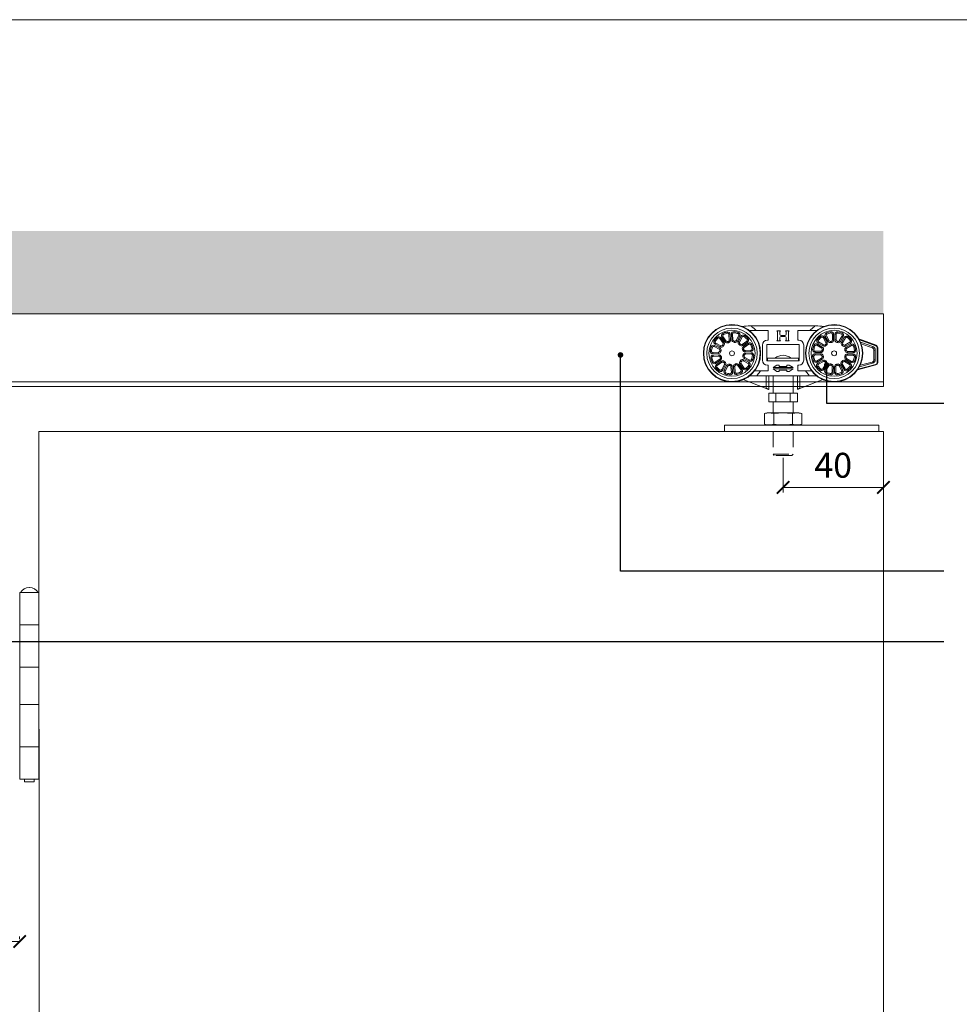
# Model space of a CAD drawing. Units: millimetres. Extents: x 3205 to 4338, y 1002 to 1793.
# Drawn here: x 3721 to 4098, y 1398 to 1793 of the extents above; entities that cross this region are included whole.
import ezdxf

# ---------------------------------------------------------------- set-up
doc = ezdxf.new("R2010")
doc.units = ezdxf.units.MM
doc.linetypes.add('HIDDEN', pattern=[9.525, 6.35, -3.175])
doc.layers.get('0').update_dxf_attribs({"lineweight": 0})
for name, color, linetype, lineweight in [('Border', 7, 'Continuous', 0), ('Dims', 7, 'Continuous', 0), ('Door', 4, 'Continuous', 0), ('Gear', 7, 'Continuous', 0), ('Track', 5, 'Continuous', 0)]:
    doc.layers.add(name, color=color, linetype=linetype, lineweight=lineweight)
doc.layers.add('Notes', color=7, linetype='Continuous')
doc.styles.add('ROMANS', font='arial.ttf')
doc.dimstyles.new('DIMSTYLE', dxfattribs={"dimtxt": 5.5, "dimasz": 5, "dimexe": 2, "dimexo": 1, "dimgap": 2.5, "dimtad": 1, "dimdec": 0, "dimrnd": 1e-08, "dimzin": 0, "dimdsep": 46, "dimtxsty": 'ROMANS', "dimblk": 'ARCHTICK', "dimcen": 0.09, "dimclrd": 7, "dimclre": 7, "dimclrt": 256, "dimadec": 0, "dimazin": 0, "dimtfac": 2, "dimtdec": 0, "dimtmove": 0, "dimatfit": 3, "dimfxl": 1, "dimtolj": 1, "dimtzin": 0, "dimlwd": 0, "dimlwe": 0, "dimarcsym": 0})

# ---------------------------------------------------------------- blocks, each defined once
blk = doc.blocks.new('_ArchTick')
at = {"color": 0, "linetype": 'ByBlock', "const_width": 0.15}
blk.add_lwpolyline([(-0.5, -0.5), (0.5, 0.5)], dxfattribs=at)
blk = doc.blocks.new('*D60')
at = {"layer": 'Defpoints', "color": 0, "transparency": 16777216}
for p in [(4027.46, 1618.22), (4027.46, 1605.34), (4067.76, 1605.34)]:
    blk.add_point(p, dxfattribs=at)
at = {"layer": 'Dims', "color": 7, "lineweight": 0, "transparency": 16777216}
for p, q in [((4027.46, 1617.22), (4027.46, 1603.34)), ((4067.76, 1606.34), (4067.76, 1607.34)), ((4067.76, 1605.34), (4027.46, 1605.34))]:
    blk.add_line(p, q, dxfattribs=at)
at = {"layer": 'Dims', "color": 7, "lineweight": 0, "transparency": 16777216, "xscale": 5, "yscale": 5, "zscale": 5, "rotation": 180}
blk.add_blockref('_ArchTick', (4027.46, 1605.34), dxfattribs=at)
at = {"layer": 'Dims', "color": 7, "lineweight": 0, "transparency": 16777216, "xscale": 5, "yscale": 5, "zscale": 5}
blk.add_blockref('_ArchTick', (4067.76, 1605.34), dxfattribs=at)
at = {"layer": 'Dims', "transparency": 16777216, "insert": (4047.61, 1612.95), "char_height": 10, "attachment_point": 5, "style": 'ROMANS'}
blk.add_mtext('40', dxfattribs=at)
blk = doc.blocks.new('283 Side')
at = {"color": 3, "lineweight": 0}
for p, q in [((-60.97, 39.89), (-60.86, 39.4)), ((-58.15, 40.07), (-58.2, 39.58)), ((-56.44, 39.73), (-56.59, 39.25)), ((-50.91, 42.36), (-51.7, 42.36)), ((-49.32, 40.56), (-51.7, 40.56)), ((-26.09, 42.36), (-50.91, 42.36)), ((-49.32, 40.56), (-44.5, 40.56)), ((-44.5, 40.56), (-44.5, 36.66)), ((-39.5, 40.36), (-41, 40.36)), ((-40.75, 40.11), (-40.75, 36.61)), ((-39.75, 39.06), (-39.75, 40.11)), ((-36, 40.36), (-37.5, 40.36)), ((-37.25, 40.11), (-37.25, 39.06)), ((-36.25, 36.61), (-36.25, 40.11)), ((-32.5, 36.66), (-32.5, 40.56)), ((-32.5, 40.56), (-27.68, 40.56)), ((-25.3, 40.56), (-27.68, 40.56)), ((-25.3, 42.36), (-26.09, 42.36)), ((-21.02, 39.58), (-20.84, 39.11)), ((-19.33, 40.01), (-19.25, 39.52)), ((-16.51, 39.99), (-16.59, 39.49)), ((-66.12, 36.45), (-65.71, 36.16)), ((-64.97, 37.76), (-64.63, 37.4)), ((-63.87, 37.31), (-63.45, 37.59)), ((-63.87, 37.31), (-62.6, 35.4)), ((-63.45, 37.59), (-62.18, 35.68)), ((-63.04, 37.87), (-62.62, 38.14)), ((-61.76, 35.96), (-63.04, 37.87)), ((-62.62, 39.33), (-62.41, 38.88)), ((-61.35, 36.24), (-62.62, 38.14)), ((-62.18, 35.68), (-62.6, 35.4)), ((-61.76, 35.96), (-61.35, 36.24)), ((-60.58, 35.58), (-60.76, 36.05)), ((-60.3, 35.67), (-60.45, 36.15)), ((-60.24, 38.95), (-59.74, 38.98)), ((-60.24, 38.95), (-60.1, 36.66)), ((-59.6, 36.69), (-60.1, 36.66)), ((-59.74, 38.98), (-59.6, 36.69)), ((-59.25, 39.01), (-58.75, 39.05)), ((-59.1, 36.73), (-59.25, 39.01)), ((-59.1, 36.73), (-58.6, 36.76)), ((-58.6, 36.76), (-58.75, 39.05)), ((-58.26, 35.8), (-58.18, 36.3)), ((-57.98, 35.75), (-57.86, 36.23)), ((-56.29, 38.55), (-57.3, 36.5)), ((-56.85, 36.28), (-57.3, 36.5)), ((-55.84, 38.33), (-56.85, 36.28)), ((-56.4, 36.06), (-55.39, 38.11)), ((-56.4, 36.06), (-55.96, 35.83)), ((-56.29, 38.55), (-55.84, 38.33)), ((-55.96, 35.83), (-54.94, 37.89)), ((-55.39, 38.11), (-54.94, 37.89)), ((-53.05, 36.23), (-54.96, 34.96)), ((-52.78, 35.82), (-54.68, 34.55)), ((-53.91, 38.48), (-54.2, 38.08)), ((-53.05, 36.23), (-52.78, 35.82)), ((-52.6, 37.33), (-52.97, 36.99)), ((-44.5, 36.66), (-44.8, 36.66)), ((-41, 36.36), (-39.5, 36.36)), ((-39.75, 36.61), (-39.75, 37.66)), ((-37.75, 38.56), (-39.25, 38.56)), ((-39.25, 38.16), (-37.75, 38.16)), ((-37.5, 36.36), (-36, 36.36)), ((-37.25, 37.66), (-37.25, 36.61)), ((-32.2, 36.66), (-32.5, 36.66)), ((-24.72, 36.97), (-24.34, 36.65)), ((-24.46, 35.47), (-24.21, 35.9)), ((-22.23, 34.73), (-24.21, 35.9)), ((-23.47, 38.19), (-23.16, 37.8)), ((-22.41, 37.66), (-21.98, 37.9)), ((-22.41, 37.66), (-21.29, 35.66)), ((-21.98, 37.9), (-20.85, 35.91)), ((-21.54, 38.15), (-21.11, 38.39)), ((-20.42, 36.15), (-21.54, 38.15)), ((-20.85, 35.91), (-21.29, 35.66)), ((-19.98, 36.4), (-21.11, 38.39)), ((-20.42, 36.15), (-19.98, 36.4)), ((-19.26, 35.68), (-19.4, 36.16)), ((-18.98, 35.76), (-19.09, 36.24)), ((-18.68, 39.02), (-18.7, 36.73)), ((-18.2, 36.72), (-18.7, 36.73)), ((-18.68, 39.02), (-18.18, 39.02)), ((-18.18, 39.02), (-18.2, 36.72)), ((-17.7, 36.72), (-17.68, 39.01)), ((-17.7, 36.72), (-17.2, 36.71)), ((-17.68, 39.01), (-17.18, 39.01)), ((-17.2, 36.71), (-17.18, 39.01)), ((-16.94, 35.74), (-16.82, 36.22)), ((-16.65, 35.66), (-16.5, 36.14)), ((-14.76, 38.33), (-15.92, 36.36)), ((-15.49, 36.1), (-15.92, 36.36)), ((-14.33, 38.08), (-15.49, 36.1)), ((-15.06, 35.85), (-13.9, 37.82)), ((-15.06, 35.85), (-14.63, 35.6)), ((-14.83, 39.52), (-15.01, 39.05)), ((-14.76, 38.33), (-14.33, 38.08)), ((-14.63, 35.6), (-13.47, 37.57)), ((-13.9, 37.82), (-13.47, 37.57)), ((-11.71, 35.78), (-13.7, 34.65)), ((-12.4, 38.08), (-12.72, 37.7)), ((-11.71, 35.78), (-11.46, 35.34)), ((-11.17, 36.84), (-11.56, 36.53)), ((-1.16, 34.63), (-8.06, 37.14)), ((-1.24, 34.4), (-7.87, 36.81)), ((-2.49, 34.05), (-7.41, 35.84)), ((-67.71, 32.21), (-67.21, 32.17)), ((-67.37, 33.92), (-66.89, 33.78)), ((-64.39, 31.77), (-66.68, 31.62)), ((-66.19, 34.08), (-65.97, 34.53)), ((-66.19, 34.08), (-64.13, 33.06)), ((-65.97, 34.53), (-63.91, 33.51)), ((-65.75, 34.98), (-65.53, 35.42)), ((-63.69, 33.96), (-65.75, 34.98)), ((-63.47, 34.41), (-65.53, 35.42)), ((-64.36, 31.27), (-64.39, 31.77)), ((-63.91, 33.51), (-64.13, 33.06)), ((-63.44, 32.1), (-63.93, 32.18)), ((-63.38, 32.39), (-63.87, 32.5)), ((-63.69, 33.96), (-63.47, 34.41)), ((-62.48, 34.22), (-62.86, 34.54)), ((-62.28, 34.44), (-62.65, 34.78)), ((-56.14, 34.84), (-55.82, 35.23)), ((-55.92, 34.65), (-55.58, 35.01)), ((-54.68, 34.55), (-54.96, 34.96)), ((-54.79, 32.95), (-54.32, 33.12)), ((-54.69, 32.67), (-54.21, 32.81)), ((-54.41, 34.13), (-52.5, 35.4)), ((-54.41, 34.13), (-54.13, 33.71)), ((-54.13, 33.71), (-52.22, 34.99)), ((-51.42, 32.61), (-53.7, 32.46)), ((-53.67, 31.96), (-53.7, 32.46)), ((-51.38, 32.11), (-53.67, 31.96)), ((-52.5, 35.4), (-52.22, 34.99)), ((-51.03, 34.98), (-51.49, 34.78)), ((-51.42, 32.61), (-51.38, 32.11)), ((-50.47, 33.33), (-50.96, 33.22)), ((-46.8, 34.66), (-46.8, 28.56)), ((-45, 34.86), (-32, 34.86)), ((-45, 28.36), (-45, 34.86)), ((-32, 34.86), (-32, 28.36)), ((-30.2, 28.56), (-30.2, 34.66)), ((-26.62, 32.86), (-26.13, 32.77)), ((-26.15, 34.54), (-25.69, 34.36)), ((-25.65, 31.69), (-25.64, 32.19)), ((-23.35, 31.67), (-25.65, 31.69)), ((-23.35, 32.17), (-25.64, 32.19)), ((-24.97, 34.61), (-24.71, 35.04)), ((-24.97, 34.61), (-22.99, 33.44)), ((-24.71, 35.04), (-22.74, 33.87)), ((-22.49, 34.3), (-24.46, 35.47)), ((-23.35, 31.67), (-23.35, 32.17)), ((-22.74, 33.87), (-22.99, 33.44)), ((-22.37, 32.43), (-22.86, 32.55)), ((-22.29, 32.71), (-22.77, 32.86)), ((-22.49, 34.3), (-22.23, 34.73)), ((-21.25, 34.47), (-21.62, 34.82)), ((-21.05, 34.68), (-21.38, 35.05)), ((-14.89, 34.62), (-14.55, 34.98)), ((-14.69, 34.41), (-14.32, 34.75)), ((-13.46, 34.22), (-13.7, 34.65)), ((-13.68, 32.63), (-13.2, 32.77)), ((-13.61, 32.35), (-13.12, 32.45)), ((-11.46, 35.34), (-13.46, 34.22)), ((-13.21, 33.78), (-11.22, 34.91)), ((-13.21, 33.78), (-12.97, 33.34)), ((-12.97, 33.34), (-10.97, 34.47)), ((-10.34, 32.04), (-12.64, 32.06)), ((-12.64, 31.56), (-12.64, 32.06)), ((-11.22, 34.91), (-10.97, 34.47)), ((-10.34, 32.04), (-10.35, 31.54)), ((-9.79, 34.38), (-10.26, 34.21)), ((-9.35, 32.69), (-9.85, 32.62)), ((-2.66, 33.58), (-7.17, 35.22)), ((-2.49, 34.05), (-2.66, 33.58)), ((-2, 32.64), (-1.5, 32.64)), ((-2, 28.79), (-2, 32.64)), ((-1.5, 28.79), (-1.5, 32.64)), ((-1.24, 34.4), (-1.16, 34.63)), ((-0.75, 27.64), (-0.75, 33.69)), ((-0.5, 33.69), (-0.75, 33.69)), ((-0.5, 27.64), (-0.5, 33.69)), ((-67.53, 29.4), (-67.04, 29.51)), ((-66.97, 27.75), (-66.51, 27.95)), ((-66.65, 31.12), (-66.68, 31.62)), ((-64.36, 31.27), (-66.65, 31.12)), ((-66.62, 30.62), (-64.33, 30.77)), ((-66.58, 30.12), (-66.62, 30.62)), ((-66.58, 30.12), (-64.3, 30.27)), ((-63.87, 29.02), (-65.78, 27.74)), ((-65.5, 27.33), (-65.78, 27.74)), ((-63.59, 28.6), (-65.5, 27.33)), ((-65.22, 26.91), (-63.32, 28.18)), ((-64.95, 26.5), (-63.04, 27.77)), ((-64.33, 30.77), (-64.3, 30.27)), ((-63.59, 28.6), (-63.87, 29.02)), ((-63.31, 30.06), (-63.79, 29.92)), ((-63.21, 29.78), (-63.68, 29.61)), ((-63.32, 28.18), (-63.04, 27.77)), ((-62.08, 28.08), (-62.42, 27.72)), ((-61.86, 27.89), (-62.18, 27.5)), ((-55.72, 28.29), (-55.35, 27.94)), ((-55.52, 28.51), (-55.14, 28.19)), ((-54.62, 30.34), (-54.13, 30.23)), ((-54.56, 30.63), (-54.07, 30.55)), ((-54.31, 28.77), (-54.53, 28.32)), ((-54.53, 28.32), (-52.47, 27.3)), ((-54.31, 28.77), (-52.25, 27.75)), ((-54.09, 29.22), (-53.87, 29.66)), ((-52.03, 28.2), (-54.09, 29.22)), ((-51.81, 28.65), (-53.87, 29.66)), ((-53.64, 31.46), (-51.35, 31.61)), ((-53.64, 31.46), (-53.61, 30.96)), ((-53.61, 30.96), (-51.32, 31.11)), ((-52.25, 27.75), (-52.47, 27.3)), ((-51.81, 28.65), (-52.03, 28.2)), ((-51.35, 31.61), (-51.32, 31.11)), ((-50.63, 28.81), (-51.11, 28.95)), ((-50.29, 30.52), (-50.79, 30.56)), ((-32, 28.36), (-45, 28.36)), ((-44.75, 29.36), (-32.25, 29.36)), ((-44.75, 28.36), (-44.75, 29.36)), ((-32.25, 28.36), (-32.25, 29.36)), ((-26.65, 30.04), (-26.15, 30.11)), ((-26.21, 28.35), (-25.74, 28.52)), ((-25.66, 30.69), (-25.65, 31.19)), ((-25.66, 30.69), (-23.36, 30.67)), ((-25.65, 31.19), (-23.36, 31.17)), ((-23.03, 29.38), (-25.03, 28.26)), ((-24.78, 27.82), (-25.03, 28.26)), ((-22.79, 28.95), (-24.78, 27.82)), ((-24.54, 27.39), (-22.54, 28.51)), ((-24.29, 26.95), (-22.3, 28.08)), ((-23.36, 31.17), (-23.36, 30.67)), ((-22.79, 28.95), (-23.03, 29.38)), ((-22.39, 30.38), (-22.88, 30.27)), ((-22.32, 30.1), (-22.8, 29.96)), ((-22.54, 28.51), (-22.3, 28.08)), ((-21.31, 28.32), (-21.68, 27.98)), ((-21.11, 28.11), (-21.45, 27.75)), ((-14.95, 28.05), (-14.62, 27.68)), ((-14.75, 28.26), (-14.38, 27.91)), ((-13.51, 28.43), (-13.77, 28)), ((-13.77, 28), (-11.79, 26.83)), ((-13.71, 30.02), (-13.23, 29.87)), ((-13.63, 30.3), (-13.14, 30.18)), ((-13.51, 28.43), (-11.54, 27.26)), ((-13.26, 28.86), (-13.01, 29.29)), ((-11.29, 27.69), (-13.26, 28.86)), ((-11.03, 28.12), (-13.01, 29.29)), ((-12.65, 31.06), (-10.35, 31.04)), ((-12.65, 31.06), (-12.65, 30.56)), ((-12.65, 30.56), (-10.36, 30.54)), ((-10.35, 31.54), (-12.64, 31.56)), ((-11.03, 28.12), (-11.29, 27.69)), ((-10.35, 31.04), (-10.36, 30.54)), ((-9.85, 28.19), (-10.31, 28.37)), ((-9.38, 29.87), (-9.87, 29.96)), ((-7.57, 26.53), (-2.74, 27.82)), ((-2.74, 27.82), (-2.61, 27.34)), ((-1.5, 28.79), (-2, 28.79)), ((-65.4, 25.4), (-65.03, 25.74)), ((-64.95, 26.5), (-65.22, 26.91)), ((-64.09, 24.25), (-63.8, 24.65)), ((-62.04, 26.89), (-63.06, 24.84)), ((-62.61, 24.62), (-63.06, 24.84)), ((-61.6, 26.67), (-62.61, 24.62)), ((-62.16, 24.4), (-61.15, 26.45)), ((-61.71, 24.17), (-62.16, 24.4)), ((-61.6, 26.67), (-62.04, 26.89)), ((-61.71, 24.17), (-60.7, 26.23)), ((-61.15, 26.45), (-60.7, 26.23)), ((-60.02, 26.98), (-60.14, 26.5)), ((-59.74, 26.93), (-59.82, 26.43)), ((-58.9, 26), (-59.4, 25.97)), ((-59.4, 25.97), (-59.25, 23.68)), ((-58.9, 26), (-58.75, 23.72)), ((-58.4, 26.04), (-57.9, 26.07)), ((-58.26, 23.75), (-58.4, 26.04)), ((-57.76, 23.78), (-58.26, 23.75)), ((-57.76, 23.78), (-57.9, 26.07)), ((-57.7, 27.06), (-57.55, 26.58)), ((-57.42, 27.15), (-57.24, 26.68)), ((-56.24, 26.77), (-56.65, 26.49)), ((-56.65, 26.49), (-55.38, 24.59)), ((-56.24, 26.77), (-54.96, 24.86)), ((-55.82, 27.05), (-55.4, 27.33)), ((-54.55, 25.14), (-55.82, 27.05)), ((-55.38, 23.4), (-55.59, 23.85)), ((-54.13, 25.42), (-55.4, 27.33)), ((-54.96, 24.86), (-55.38, 24.59)), ((-54.13, 25.42), (-54.55, 25.14)), ((-53.03, 24.96), (-53.37, 25.33)), ((-51.88, 26.27), (-52.29, 26.57)), ((-49.88, 24.36), (-47.55, 24.36)), ((-44.5, 24.36), (-47.55, 24.36)), ((-44.8, 26.56), (-44.5, 26.56)), ((-44.5, 26.56), (-44.5, 24.36)), ((-41, 26.61), (-42.5, 25.61)), ((-42.5, 25.61), (-34.5, 25.61)), ((-42.5, 25.11), (-41, 24.11)), ((-34.5, 25.11), (-42.5, 25.11)), ((-40, 26.61), (-41, 26.61)), ((-41, 24.11), (-40, 24.11)), ((-40, 26.11), (-40, 26.61)), ((-37, 26.11), (-40, 26.11)), ((-40, 24.11), (-40, 24.61)), ((-40, 24.61), (-37, 24.61)), ((-37, 26.61), (-37, 26.11)), ((-36, 26.61), (-37, 26.61)), ((-37, 24.61), (-37, 24.11)), ((-37, 24.11), (-36, 24.11)), ((-34.5, 25.61), (-36, 26.61)), ((-36, 24.11), (-34.5, 25.11)), ((-32.5, 24.36), (-32.5, 26.56)), ((-32.5, 26.56), (-32.2, 26.56)), ((-29.45, 24.36), (-32.5, 24.36)), ((-29.45, 24.36), (-27.12, 24.36)), ((-24.83, 25.89), (-24.44, 26.2)), ((-24.29, 26.95), (-24.54, 27.39)), ((-23.6, 24.64), (-23.28, 25.03)), ((-21.37, 27.13), (-22.53, 25.16)), ((-22.1, 24.9), (-22.53, 25.16)), ((-20.94, 26.88), (-22.1, 24.9)), ((-21.67, 24.65), (-20.51, 26.62)), ((-21.24, 24.4), (-21.67, 24.65)), ((-20.94, 26.88), (-21.37, 27.13)), ((-21.24, 24.4), (-20.08, 26.37)), ((-20.51, 26.62), (-20.08, 26.37)), ((-19.35, 27.07), (-19.5, 26.59)), ((-19.06, 26.99), (-19.18, 26.51)), ((-18.8, 26.02), (-18.82, 23.72)), ((-18.3, 26.01), (-18.8, 26.02)), ((-18.3, 26.01), (-18.32, 23.72)), ((-17.82, 23.71), (-17.8, 26.01)), ((-17.8, 26.01), (-17.3, 26)), ((-17.32, 23.71), (-17.3, 26)), ((-17.02, 26.97), (-16.91, 26.48)), ((-16.74, 27.05), (-16.6, 26.57)), ((-15.58, 26.58), (-16.02, 26.33)), ((-16.02, 26.33), (-14.89, 24.34)), ((-15.58, 26.58), (-14.46, 24.58)), ((-15.15, 26.82), (-14.71, 27.07)), ((-14.02, 24.83), (-15.15, 26.82)), ((-14.46, 24.58), (-14.89, 24.34)), ((-13.59, 25.07), (-14.71, 27.07)), ((-13.59, 25.07), (-14.02, 24.83)), ((-12.53, 24.54), (-12.84, 24.93)), ((-11.54, 27.26), (-11.79, 26.83)), ((-11.28, 25.76), (-11.66, 26.08)), ((-8.63, 24.69), (-1.24, 26.67)), ((-8.42, 25.01), (-1.31, 26.91)), ((-7.86, 25.93), (-2.61, 27.34)), ((-1.24, 26.67), (-1.31, 26.91)), ((-0.75, 27.64), (-0.5, 27.64)), ((-61.56, 23), (-61.41, 23.48)), ((-59.85, 22.66), (-59.8, 23.15)), ((-58.75, 23.72), (-59.25, 23.68)), ((-57.03, 22.84), (-57.14, 23.33)), ((-45.25, 17.25), (-54.45, 20.8)), ((-51.84, 22.36), (-48.66, 22.36)), ((-48.66, 22.36), (-28.34, 22.36)), ((-45.25, 22.36), (-45.25, 17.25)), ((-44.25, 22.36), (-44.25, 16.86)), ((-42.5, 15.36), (-42.5, 22.36)), ((-34.5, 15.36), (-34.5, 22.36)), ((-32.75, 16.86), (-32.75, 22.36)), ((-31.75, 17.25), (-31.75, 22.36)), ((-22.55, 20.8), (-31.75, 17.25)), ((-28.34, 22.36), (-25.16, 22.36)), ((-21.17, 23.21), (-20.99, 23.68)), ((-19.49, 22.74), (-19.41, 23.24)), ((-18.32, 23.72), (-18.82, 23.72)), ((-17.32, 23.71), (-17.82, 23.71)), ((-16.67, 22.72), (-16.75, 23.21)), ((-14.98, 23.15), (-15.16, 23.62)), ((-41.39, 15.36), (-44.27, 15.36)), ((-44.27, 11.86), (-44.27, 15.36)), ((-35.61, 15.36), (-41.39, 15.36)), ((-41.39, 11.86), (-41.39, 15.36)), ((-32.73, 15.36), (-35.61, 15.36)), ((-35.61, 11.86), (-35.61, 15.36)), ((-32.73, 11.86), (-32.73, 15.36)), ((-41.39, 11.86), (-44.27, 11.86)), ((-42.5, 11.86), (-42.5, 7.5)), ((-35.61, 11.86), (-41.39, 11.86)), ((-32.73, 11.86), (-35.61, 11.86)), ((-34.5, 11.86), (-34.5, 7.5)), ((-46.01, 2.83), (-46.01, 7.17)), ((-33.28, 7.5), (-43.72, 7.5)), ((-42.25, 2.83), (-42.25, 7.17)), ((-34.75, 2.83), (-34.75, 7.17)), ((-30.99, 2.83), (-30.99, 7.17)), ((-62, 2.5), (0, 2.5)), ((-62, 0), (-62, 2.5)), ((-62, 0), (0, 0)), ((0, 0), (0, 2.5))]:
    blk.add_line(p, q, dxfattribs=at)
at = {"color": 3, "linetype": 'HIDDEN', "lineweight": 0}
for p, q in [((-42.5, 0), (-42.5, -9.14)), ((-34.5, 0), (-34.5, -9.14)), ((-42.5, -9.14), (-34.5, -9.14)), ((-42, -9.64), (-42.5, -9.14)), ((-35, -9.64), (-42, -9.64)), ((-35, -9.64), (-34.5, -9.14))]:
    blk.add_line(p, q, dxfattribs=at)
at = {"color": 3, "lineweight": 0}
for centre, radius in [((-59, 31.36), 11.5), ((-59, 31.36), 11.34), ((-59, 31.36), 10.15), ((-59, 31.36), 9.24), ((-18, 31.36), 11.5), ((-18, 31.36), 11.34), ((-18, 31.36), 10.15), ((-18, 31.36), 9.24), ((-59, 31.36), 1), ((-18, 31.36), 1)]:
    blk.add_circle(centre, radius, dxfattribs=at)
for centre, radius, start, end in [((-59, 31.36), 8.75, 102.9941, 114.4305), ((-60.74, 38.92), 1, 3.7123, 102.9941), ((-58.25, 39.08), 1, 84.4305, 183.7123), ((-58.25, 39.08), 0.5, 84.4305, 183.7123), ((-59, 31.36), 8.25, 72.9941, 84.4305), ((-59, 31.36), 8.75, 72.9941, 84.4305), ((-56.73, 38.78), 1, 333.7123, 72.9941), ((-51.7, 22.36), 20, 90, 99.1979), ((-51.7, 22.36), 18.2, 90, 91.2437), ((-50.91, 42.16), 0.2, 90, 234.9032), ((-58.5, 31.36), 13, 45.0475, 54.9032), ((-41, 40.11), 0.25, 0, 90), ((-39.5, 40.11), 0.25, 90, 180), ((-37.5, 40.11), 0.25, 0, 90), ((-36, 40.11), 0.25, 90, 180), ((-18.5, 31.36), 13, 125.0968, 134.9525), ((-26.09, 42.16), 0.2, 305.0968, 90), ((-25.3, 22.36), 20, 80.952, 90), ((-25.3, 22.36), 18.2, 88.7563, 90), ((-22.31, 41.13), 1, 78.0716, 80.952), ((-20.67, 38.64), 1, 110.1703, 209.4521), ((-18, 31.36), 8.75, 98.7339, 110.1703), ((-19.18, 39.02), 1, 359.4521, 98.7339), ((-16.68, 39), 1, 80.1703, 179.4521), ((-18, 31.36), 8.75, 68.7339, 80.1703), ((-65.3, 35.87), 1, 144.4305, 243.7123), ((-59, 31.36), 8.75, 132.9941, 144.4305), ((-65.3, 35.87), 0.5, 144.4305, 243.7123), ((-59, 31.36), 8.25, 132.9941, 144.4305), ((-64.28, 37.03), 1, 33.7123, 132.9941), ((-64.28, 37.03), 0.5, 33.7123, 132.9941), ((-62.21, 38.42), 1, 114.4305, 213.7123), ((-62.21, 38.42), 0.5, 114.4305, 213.7123), ((-59, 31.36), 8.25, 102.9941, 114.4305), ((-63.01, 35.13), 1, 316.8489, 33.7123), ((-60.93, 36.51), 1, 213.7123, 290.5758), ((-60.93, 36.51), 0.5, 213.7123, 290.5758), ((-60.74, 38.92), 0.5, 3.7123, 102.9941), ((-59, 31.36), 5, 106.8489, 110.5758), ((-59, 31.36), 4.5, 106.8489, 110.5758), ((-60.59, 36.63), 0.5, 286.8489, 3.7123), ((-60.59, 36.63), 1, 286.8489, 3.7123), ((-58.1, 36.79), 1, 183.7123, 260.5758), ((-58.1, 36.79), 0.5, 183.7123, 260.5758), ((-59, 31.36), 4.5, 76.8489, 80.5758), ((-59, 31.36), 5, 76.8489, 80.5758), ((-57.75, 36.72), 1, 256.8489, 333.7123), ((-57.75, 36.72), 0.5, 256.8489, 333.7123), ((-56.73, 38.78), 0.5, 333.7123, 72.9941), ((-55.51, 35.61), 1, 153.7123, 230.5758), ((-55.51, 35.61), 0.5, 153.7123, 230.5758), ((-54.49, 37.67), 1, 54.4305, 153.7123), ((-54.49, 37.67), 0.5, 54.4305, 153.7123), ((-59, 31.36), 8.25, 42.9941, 54.4305), ((-59, 31.36), 8.75, 42.9941, 54.4305), ((-53.33, 36.65), 0.5, 303.7123, 42.9941), ((-53.33, 36.65), 1, 303.7123, 42.9941), ((-44.8, 34.66), 2, 90, 180), ((-41, 36.61), 0.25, 270, 0), ((-39.25, 39.06), 0.5, 180, 270), ((-39.25, 37.66), 0.5, 90, 180), ((-39.5, 36.61), 0.25, 180, 270), ((-37.75, 39.06), 0.5, 270, 0), ((-37.75, 37.66), 0.5, 0, 90), ((-37.5, 36.61), 0.25, 270, 0), ((-36, 36.61), 0.25, 180, 270), ((-32.2, 34.66), 2, 0, 90), ((-23.95, 36.33), 1, 140.1703, 239.4521), ((-18, 31.36), 8.75, 128.7339, 140.1703), ((-23.95, 36.33), 0.5, 140.1703, 239.4521), ((-18, 31.36), 8.25, 128.7339, 140.1703), ((-22.85, 37.41), 1, 29.4521, 128.7339), ((-22.85, 37.41), 0.5, 29.4521, 128.7339), ((-21.72, 35.41), 0.5, 312.5887, 29.4521), ((-20.67, 38.64), 0.5, 110.1703, 209.4521), ((-21.72, 35.41), 1, 312.5887, 29.4521), ((-18, 31.36), 8.25, 98.7339, 110.1703), ((-19.55, 36.64), 1, 209.4521, 286.3156), ((-19.55, 36.64), 0.5, 209.4521, 286.3156), ((-18, 31.36), 5, 102.5887, 106.3156), ((-18, 31.36), 4.5, 102.5887, 106.3156), ((-19.18, 39.02), 0.5, 359.4521, 98.7339), ((-19.2, 36.73), 0.5, 282.5887, 359.4521), ((-19.2, 36.73), 1, 282.5887, 359.4521), ((-16.7, 36.71), 1, 179.4521, 256.3156), ((-16.7, 36.71), 0.5, 179.4521, 256.3156), ((-16.68, 39), 0.5, 80.1703, 179.4521), ((-18, 31.36), 4.5, 72.5887, 76.3156), ((-18, 31.36), 5, 72.5887, 76.3156), ((-16.35, 36.61), 1, 252.5887, 329.4521), ((-18, 31.36), 8.25, 68.7339, 80.1703), ((-16.35, 36.61), 0.5, 252.5887, 329.4521), ((-14.2, 35.34), 1, 149.4521, 226.3156), ((-15.19, 38.59), 0.5, 329.4521, 68.7339), ((-15.19, 38.59), 1, 329.4521, 68.7339), ((-14.2, 35.34), 0.5, 149.4521, 226.3156), ((-13.04, 37.32), 1, 50.1703, 149.4521), ((-13.04, 37.32), 0.5, 50.1703, 149.4521), ((-18, 31.36), 8.25, 38.7339, 50.1703), ((-18, 31.36), 8.75, 38.7339, 50.1703), ((-11.95, 36.21), 0.5, 299.4521, 38.7339), ((-11.95, 36.21), 1, 299.4521, 38.7339), ((-59, 31.36), 8.75, 162.9941, 174.4305), ((-66.71, 32.12), 1, 174.4305, 273.7123), ((-66.41, 33.63), 1, 63.7123, 162.9941), ((-59, 31.36), 8.25, 162.9941, 174.4305), ((-66.71, 32.12), 0.5, 174.4305, 273.7123), ((-66.41, 33.63), 0.5, 63.7123, 162.9941), ((-64.43, 32.27), 0.5, 273.7123, 350.5758), ((-64.43, 32.27), 1, 273.7123, 350.5758), ((-64.36, 32.62), 0.5, 346.8489, 63.7123), ((-59, 31.36), 5, 166.8489, 170.5758), ((-64.36, 32.62), 1, 346.8489, 63.7123), ((-63.25, 34.86), 1, 243.7123, 320.5758), ((-63.25, 34.86), 0.5, 243.7123, 320.5758), ((-59, 31.36), 4.5, 166.8489, 170.5758), ((-59, 31.36), 5, 136.8489, 140.5758), ((-63.01, 35.13), 0.5, 316.8489, 33.7123), ((-59, 31.36), 4.5, 136.8489, 140.5758), ((-59, 31.36), 4.5, 46.8489, 50.5758), ((-55.24, 35.38), 1, 226.8489, 303.7123), ((-59, 31.36), 5, 46.8489, 50.5758), ((-55.24, 35.38), 0.5, 226.8489, 303.7123), ((-53.85, 33.3), 1, 123.7123, 200.5758), ((-59, 31.36), 4.5, 16.8489, 20.5758), ((-53.74, 32.96), 1, 196.8489, 273.7123), ((-53.85, 33.3), 0.5, 123.7123, 200.5758), ((-59, 31.36), 5, 16.8489, 20.5758), ((-53.74, 32.96), 0.5, 196.8489, 273.7123), ((-51.94, 34.57), 1, 24.4305, 123.7123), ((-51.94, 34.57), 0.5, 24.4305, 123.7123), ((-59, 31.36), 8.25, 12.9941, 24.4305), ((-51.45, 33.11), 0.5, 273.7123, 12.9941), ((-51.45, 33.11), 1, 273.7123, 12.9941), ((-59, 31.36), 8.75, 12.9941, 24.4305), ((-25.64, 32.69), 1, 170.1703, 269.4521), ((-18, 31.36), 8.75, 158.7339, 170.1703), ((-25.22, 34.18), 1, 59.4521, 158.7339), ((-25.64, 32.69), 0.5, 170.1703, 269.4521), ((-18, 31.36), 8.25, 158.7339, 170.1703), ((-25.22, 34.18), 0.5, 59.4521, 158.7339), ((-23.34, 32.67), 0.5, 269.4521, 346.3156), ((-23.34, 32.67), 1, 269.4521, 346.3156), ((-23.25, 33.01), 0.5, 342.5887, 59.4521), ((-18, 31.36), 5, 162.5887, 166.3156), ((-23.25, 33.01), 1, 342.5887, 59.4521), ((-21.98, 35.16), 1, 239.4521, 316.3156), ((-18, 31.36), 4.5, 162.5887, 166.3156), ((-21.98, 35.16), 0.5, 239.4521, 316.3156), ((-18, 31.36), 5, 132.5887, 136.3156), ((-18, 31.36), 4.5, 132.5887, 136.3156), ((-18, 31.36), 4.5, 42.5887, 46.3156), ((-13.95, 35.09), 1, 222.5887, 299.4521), ((-18, 31.36), 5, 42.5887, 46.3156), ((-13.95, 35.09), 0.5, 222.5887, 299.4521), ((-12.72, 32.91), 1, 119.4521, 196.3156), ((-18, 31.36), 4.5, 12.5887, 16.3156), ((-12.63, 32.56), 1, 192.5887, 269.4521), ((-12.72, 32.91), 0.5, 119.4521, 196.3156), ((-18, 31.36), 5, 12.5887, 16.3156), ((-12.63, 32.56), 0.5, 192.5887, 269.4521), ((-10.73, 34.04), 1, 20.1703, 119.4521), ((-10.73, 34.04), 0.5, 20.1703, 119.4521), ((-10.34, 32.54), 1, 269.4521, 8.7339), ((-10.34, 32.54), 0.5, 269.4521, 8.7339), ((-18, 31.36), 8.25, 8.7339, 20.1703), ((-18, 31.36), 8.75, 8.7339, 20.1703), ((-3, 32.64), 1, 0, 70), ((-3, 32.64), 1.5, 0, 70), ((-1.5, 33.69), 0.75, 0, 70), ((-1.5, 33.69), 1, 0, 70), ((-66.55, 29.62), 1, 93.7123, 192.9941), ((-59, 31.36), 8.75, 192.9941, 204.4305), ((-66.55, 29.62), 0.5, 93.7123, 192.9941), ((-59, 31.36), 8.25, 192.9941, 204.4305), ((-66.06, 28.16), 1, 204.4305, 303.7123), ((-66.06, 28.16), 0.5, 204.4305, 303.7123), ((-64.26, 29.77), 1, 16.8489, 93.7123), ((-64.26, 29.77), 0.5, 16.8489, 93.7123), ((-64.15, 29.43), 0.5, 303.7123, 20.5758), ((-59, 31.36), 5, 196.8489, 200.5758), ((-64.15, 29.43), 1, 303.7123, 20.5758), ((-62.76, 27.35), 1, 46.8489, 123.7123), ((-59, 31.36), 4.5, 196.8489, 200.5758), ((-62.76, 27.35), 0.5, 46.8489, 123.7123), ((-59, 31.36), 5, 226.8489, 230.5758), ((-59, 31.36), 4.5, 226.8489, 230.5758), ((-62.49, 27.12), 1, 333.7123, 50.5758), ((-54.99, 27.6), 1, 136.8489, 213.7123), ((-59, 31.36), 4.5, 316.8489, 320.5758), ((-54.75, 27.87), 1, 63.7123, 140.5758), ((-54.99, 27.6), 0.5, 136.8489, 213.7123), ((-59, 31.36), 5, 316.8489, 320.5758), ((-54.75, 27.87), 0.5, 63.7123, 140.5758), ((-53.64, 30.11), 1, 166.8489, 243.7123), ((-59, 31.36), 4.5, 346.8489, 350.5758), ((-53.57, 30.46), 1, 93.7123, 170.5758), ((-53.64, 30.11), 0.5, 166.8489, 243.7123), ((-59, 31.36), 5, 346.8489, 350.5758), ((-53.57, 30.46), 0.5, 93.7123, 170.5758), ((-52.7, 26.86), 1, 324.4305, 63.7123), ((-51.59, 29.1), 1, 243.7123, 342.9941), ((-51.59, 29.1), 0.5, 243.7123, 342.9941), ((-51.29, 30.61), 1, 354.4305, 93.7123), ((-51.29, 30.61), 0.5, 354.4305, 93.7123), ((-59, 31.36), 8.25, 342.9941, 354.4305), ((-59, 31.36), 8.75, 342.9941, 354.4305), ((-44.8, 28.56), 2, 180, 270), ((-38.5, 25.56), 5, 49.4642, 130.5358), ((-32.2, 28.56), 2, 270, 0), ((-25.66, 30.19), 1, 89.4521, 188.7339), ((-18, 31.36), 8.75, 188.7339, 200.1703), ((-25.27, 28.69), 1, 200.1703, 299.4521), ((-25.66, 30.19), 0.5, 89.4521, 188.7339), ((-18, 31.36), 8.25, 188.7339, 200.1703), ((-25.27, 28.69), 0.5, 200.1703, 299.4521), ((-23.37, 30.17), 1, 12.5887, 89.4521), ((-23.37, 30.17), 0.5, 12.5887, 89.4521), ((-23.28, 29.82), 0.5, 299.4521, 16.3156), ((-18, 31.36), 5, 192.5887, 196.3156), ((-23.28, 29.82), 1, 299.4521, 16.3156), ((-22.05, 27.64), 1, 42.5887, 119.4521), ((-18, 31.36), 4.5, 192.5887, 196.3156), ((-22.05, 27.64), 0.5, 42.5887, 119.4521), ((-18, 31.36), 5, 222.5887, 226.3156), ((-21.8, 27.39), 0.5, 329.4521, 46.3156), ((-18, 31.36), 4.5, 222.5887, 226.3156), ((-21.8, 27.39), 1, 329.4521, 46.3156), ((-14.28, 27.32), 1, 132.5887, 209.4521), ((-18, 31.36), 4.5, 312.5887, 316.3156), ((-14.02, 27.57), 1, 59.4521, 136.3156), ((-18, 31.36), 5, 312.5887, 316.3156), ((-14.02, 27.57), 0.5, 59.4521, 136.3156), ((-12.75, 29.72), 1, 162.5887, 239.4521), ((-18, 31.36), 4.5, 342.5887, 346.3156), ((-12.66, 30.06), 1, 89.4521, 166.3156), ((-12.75, 29.72), 0.5, 162.5887, 239.4521), ((-18, 31.36), 5, 342.5887, 346.3156), ((-12.66, 30.06), 0.5, 89.4521, 166.3156), ((-10.78, 28.55), 1, 239.4521, 338.7339), ((-10.78, 28.55), 0.5, 239.4521, 338.7339), ((-10.36, 30.04), 0.5, 350.1703, 89.4521), ((-10.36, 30.04), 1, 350.1703, 89.4521), ((-18, 31.36), 8.25, 338.7339, 350.1703), ((-18, 31.36), 8.75, 338.7339, 350.1703), ((-3, 28.79), 1, 285, 0), ((-3, 28.79), 1.5, 285, 0), ((-64.67, 26.08), 1, 123.7123, 222.9941), ((-59, 31.36), 8.75, 222.9941, 234.4305), ((-64.67, 26.08), 0.5, 123.7123, 222.9941), ((-59, 31.36), 8.25, 222.9941, 234.4305), ((-63.51, 25.06), 1, 234.4305, 333.7123), ((-63.51, 25.06), 0.5, 234.4305, 333.7123), ((-61.27, 23.95), 1, 153.7123, 252.9941), ((-62.49, 27.12), 0.5, 333.7123, 50.5758), ((-61.27, 23.95), 0.5, 153.7123, 252.9941), ((-60.25, 26.01), 1, 76.8489, 153.7123), ((-60.25, 26.01), 0.5, 76.8489, 153.7123), ((-59, 31.36), 5, 256.8489, 260.5758), ((-59, 31.36), 4.5, 256.8489, 260.5758), ((-59.9, 25.94), 0.5, 3.7123, 80.5758), ((-59.9, 25.94), 1, 3.7123, 80.5758), ((-57.41, 26.1), 1, 106.8489, 183.7123), ((-57.26, 23.81), 1, 183.7123, 282.9941), ((-57.41, 26.1), 0.5, 106.8489, 183.7123), ((-57.26, 23.81), 0.5, 183.7123, 282.9941), ((-59, 31.36), 4.5, 286.8489, 290.5758), ((-59, 31.36), 5, 286.8489, 290.5758), ((-57.07, 26.22), 1, 33.7123, 110.5758), ((-57.07, 26.22), 0.5, 33.7123, 110.5758), ((-59, 31.36), 8.25, 282.9941, 294.4305), ((-55.79, 24.31), 0.5, 294.4305, 33.7123), ((-55.79, 24.31), 1, 294.4305, 33.7123), ((-53.72, 25.7), 1, 213.7123, 312.9941), ((-53.72, 25.7), 0.5, 213.7123, 312.9941), ((-59, 31.36), 8.25, 312.9941, 324.4305), ((-59, 31.36), 8.75, 312.9941, 324.4305), ((-52.7, 26.86), 0.5, 324.4305, 63.7123), ((-58.5, 31.36), 13, 318.1897, 327.421), ((-18.5, 31.36), 13, 212.579, 221.8103), ((-24.05, 26.52), 1, 119.4521, 218.7339), ((-18, 31.36), 8.75, 218.7339, 230.1703), ((-24.05, 26.52), 0.5, 119.4521, 218.7339), ((-18, 31.36), 8.25, 218.7339, 230.1703), ((-22.96, 25.41), 1, 230.1703, 329.4521), ((-22.96, 25.41), 0.5, 230.1703, 329.4521), ((-20.81, 24.14), 1, 149.4521, 248.7339), ((-20.81, 24.14), 0.5, 149.4521, 248.7339), ((-19.65, 26.12), 1, 72.5887, 149.4521), ((-19.65, 26.12), 0.5, 72.5887, 149.4521), ((-18, 31.36), 5, 252.5887, 256.3156), ((-18, 31.36), 4.5, 252.5887, 256.3156), ((-19.3, 26.02), 0.5, 359.4521, 76.3156), ((-19.3, 26.02), 1, 359.4521, 76.3156), ((-16.8, 26), 1, 102.5887, 179.4521), ((-16.8, 26), 0.5, 102.5887, 179.4521), ((-18, 31.36), 4.5, 282.5887, 286.3156), ((-18, 31.36), 5, 282.5887, 286.3156), ((-16.45, 26.09), 1, 29.4521, 106.3156), ((-16.45, 26.09), 0.5, 29.4521, 106.3156), ((-15.33, 24.09), 0.5, 290.1703, 29.4521), ((-15.33, 24.09), 1, 290.1703, 29.4521), ((-14.28, 27.32), 0.5, 132.5887, 209.4521), ((-13.15, 25.32), 1, 209.4521, 308.7339), ((-13.15, 25.32), 0.5, 209.4521, 308.7339), ((-18, 31.36), 8.25, 308.7339, 320.1703), ((-18, 31.36), 8.75, 308.7339, 320.1703), ((-12.05, 26.4), 0.5, 320.1703, 59.4521), ((-12.05, 26.4), 1, 320.1703, 59.4521), ((-1.5, 27.64), 0.75, 285, 0), ((-1.5, 27.64), 1, 285, 0), ((-59, 31.36), 8.75, 252.9941, 264.4305), ((-59, 31.36), 8.25, 252.9941, 264.4305), ((-59.75, 23.65), 1, 264.4305, 3.7123), ((-59.75, 23.65), 0.5, 264.4305, 3.7123), ((-59, 31.36), 8.75, 282.9941, 294.4305), ((-48.66, 22.56), 0.2, 138.1897, 270), ((-28.34, 22.56), 0.2, 270, 41.8103), ((-18, 31.36), 8.75, 248.7339, 260.1703), ((-18, 31.36), 8.25, 248.7339, 260.1703), ((-19.32, 23.73), 1, 260.1703, 359.4521), ((-19.32, 23.73), 0.5, 260.1703, 359.4521), ((-16.82, 23.7), 1, 179.4521, 278.7339), ((-16.82, 23.7), 0.5, 179.4521, 278.7339), ((-18, 31.36), 8.25, 278.7339, 290.1703), ((-18, 31.36), 8.75, 278.7339, 290.1703), ((-43.72, -0.5), 8, 90, 106.5879), ((-33.28, -0.5), 8, 73.4121, 90), ((-43.72, 10.5), 8, 253.4121, 270), ((-33.28, 10.5), 8, 270, 286.5879)]:
    blk.add_arc(centre, radius, start, end, dxfattribs=at)
for points in [[(-45.25, 17.25), (-45.09, 17.19), (-44.83, 17.09), (-44.54, 16.97), (-44.33, 16.89), (-44.25, 16.86), (-44.25, 16.86)], [(-31.75, 17.25), (-31.91, 17.19), (-32.17, 17.09), (-32.46, 16.97), (-32.67, 16.89), (-32.75, 16.86), (-32.75, 16.86)]]:
    blk.add_open_spline(points, degree=3, dxfattribs=at)
for points in [[(-42.25, 7.17), (-42.26, 7.17), (-42.27, 7.17), (-42.91, 7.36), (-43.55, 7.4), (-44.71, 7.4), (-45.35, 7.36), (-45.98, 7.17), (-45.99, 7.17), (-46.01, 7.17)], [(-34.75, 7.17), (-34.77, 7.17), (-34.79, 7.17), (-36.06, 7.36), (-37.34, 7.4), (-39.66, 7.4), (-40.94, 7.36), (-42.21, 7.17), (-42.23, 7.17), (-42.25, 7.17)], [(-30.99, 7.17), (-31.01, 7.17), (-31.02, 7.17), (-31.65, 7.36), (-32.29, 7.4), (-33.45, 7.4), (-34.09, 7.36), (-34.73, 7.17), (-34.74, 7.17), (-34.75, 7.17)], [(-46.01, 2.83), (-45.99, 2.83), (-45.98, 2.83), (-45.35, 2.64), (-44.71, 2.6), (-43.55, 2.6), (-42.91, 2.64), (-42.27, 2.83), (-42.26, 2.83), (-42.25, 2.83)], [(-42.25, 2.83), (-42.23, 2.83), (-42.21, 2.83), (-40.94, 2.64), (-39.66, 2.6), (-37.34, 2.6), (-36.06, 2.64), (-34.79, 2.83), (-34.77, 2.83), (-34.75, 2.83)], [(-34.75, 2.83), (-34.74, 2.83), (-34.73, 2.83), (-34.09, 2.64), (-33.45, 2.6), (-32.29, 2.6), (-31.65, 2.64), (-31.02, 2.83), (-31.01, 2.83), (-30.99, 2.83)]]:
    blk.add_open_spline(points, degree=3, knots=[2.6139101, 2.6139101, 2.6139101, 2.6139101, 2.6200789, 2.6200789, 2.9687066, 2.9687066, 3.3173343, 3.3173343, 3.3235031, 3.3235031, 3.3235031, 3.3235031], dxfattribs=at)
blk = doc.blocks.new('282 Hinge Side')
at = {"color": 212}
for p, q in [((0.03, 0), (7.73, 0)), ((0.03, -13), (0.03, 0)), ((3.92, 2), (3.85, 2)), ((7.73, -13), (7.73, 0)), ((7.73, -13), (0.03, -13)), ((0.03, -13), (7.73, -13)), ((0.03, -13), (0.03, -30)), ((7.73, -13), (7.73, -30)), ((0.03, -45), (0.03, -30)), ((7.73, -30), (0.03, -30)), ((7.73, -45), (7.73, -30)), ((0.03, -45), (7.73, -45)), ((0.03, -45), (0.03, -62)), ((7.73, -45), (7.73, -62)), ((0.03, -62), (7.73, -62)), ((0.03, -75), (0.03, -62)), ((7.73, -62), (0.03, -62)), ((7.73, -75), (7.73, -62)), ((7.73, -75), (0.03, -75)), ((1.88, -75), (1.88, -76)), ((5.88, -75), (5.88, -76)), ((5.88, -76), (1.88, -76))]:
    blk.add_line(p, q, dxfattribs=at)
for centre, start, end in [((3.85, -2), 90, 150.0439), ((3.92, -2), 29.9561, 90)]:
    blk.add_arc(centre, 4, start, end, dxfattribs=at)
blk = doc.blocks.new('*D63')
at = {"layer": 'Defpoints', "color": 0, "transparency": 16777216}
for p in [(3379.4, 1422.94), (3379.4, 1422.94), (3720.98, 1422.94)]:
    blk.add_point(p, dxfattribs=at)
at = {"layer": 'Dims', "color": 7, "lineweight": 0, "transparency": 16777216}
for p, q in [((3379.4, 1423.94), (3379.4, 1424.94)), ((3720.98, 1423.94), (3720.98, 1424.94)), ((3720.98, 1422.94), (3379.4, 1422.94))]:
    blk.add_line(p, q, dxfattribs=at)
at = {"layer": 'Dims', "color": 7, "lineweight": 0, "transparency": 16777216, "xscale": 5, "yscale": 5, "zscale": 5, "rotation": 180}
blk.add_blockref('_ArchTick', (3379.4, 1422.94), dxfattribs=at)
at = {"layer": 'Dims', "color": 7, "lineweight": 0, "transparency": 16777216, "xscale": 5, "yscale": 5, "zscale": 5}
blk.add_blockref('_ArchTick', (3720.98, 1422.94), dxfattribs=at)
at = {"layer": 'Dims', "transparency": 16777216, "insert": (3550.19, 1430.54), "char_height": 10, "attachment_point": 5, "style": 'ROMANS'}
blk.add_mtext('762 MAX', dxfattribs=at)

msp = doc.modelspace()

# ---------------------------------------------------------------- hatches: boundary and pattern name
at = {"layer": 'Dims'}
h = msp.add_hatch(dxfattribs=at)
h.set_pattern_fill('AR-CONC', color=256, scale=0.1, style=0)
h.set_pattern_definition([(50, (258.026, -275.677), (18.218467, -1.59391), [1.905, -20.955]), (355, (258.026, -275.677), (-3.52428, 19.105664), [1.524, -16.764]), (100.451, (259.544, -275.81), (14.69425, 17.51167), [1.619, -17.809]), (46.1842, (258.026, -270.597), (27.1079, -4.20423), [2.8575, -31.4325]), (96.6356, (260.285, -270.947), (23.74042, 24.74256), [2.4285, -26.7135]), (351.184, (258.026, -270.597), (23.74046, 24.74251), [2.286, -25.146]), (21, (260.566, -271.867), (15.16149, -10.22655), [1.905, -20.955]), (326, (260.566, -271.867), (6.1802, 18.4188), [1.524, -16.764]), (71.4514, (261.83, -272.72), (21.34165, 8.192286), [1.619, -17.809]), (37.5, (258.026, -275.677), (0.30886, 8.455504), [0, -16.5608, 0, -17.018, 0, -16.8275]), (7.5, (258.026, -275.677), (6.681966, 10.018057), [0, -9.7028, 0, -16.1798, 0, -6.4135]), (327.5, (252.362, -275.677), (13.55906, -0.572874), [0, -6.35, 0, -19.812, 0, -26.289]), (317.5, (249.822, -275.677), (14.812918, 2.54265), [0, -8.255, 0, -13.1572, 0, -18.669])])
h.paths.add_polyline_path([(3504.21, 1197.02), (3504.21, 1206.63), (3375.9, 1206.63), (3375.9, 1645.87), (3375.9, 1675.02), (4067.76, 1675.02), (4067.76, 1708.33), (3343.78, 1708.33), (3343.78, 1187.35), (4067.76, 1187.35), (4067.76, 1197.02)])

# ---------------------------------------------------------------- linework, layer by layer
at = {"layer": 'Border', "color": 7, "linetype": 'Continuous'}
msp.add_line((4337.61, 1793.22), (3204.61, 1793.22), dxfattribs=at)
at = {"layer": 'Door', "color": 4}
for p, q in [((3728.68, 1627.86), (4067.76, 1627.86)), ((3728.9, 1223.02), (3728.68, 1627.86)), ((4067.76, 1223.02), (4067.76, 1627.86))]:
    msp.add_line(p, q, dxfattribs=at)
at = {"layer": 'Notes'}
for p, q in [((3962.19, 1571.68), (3962.19, 1658.56)), ((4044.98, 1639.01), (4044.98, 1654.48)), ((4092.05, 1639.01), (4044.98, 1639.01)), ((4092.05, 1571.68), (3962.19, 1571.68)), ((4092.05, 1543.38), (3436.75, 1543.38)), ((4092.05, 1543.38), (3436.75, 1543.38))]:
    msp.add_line(p, q, dxfattribs=at)
at = {"layer": 'Notes', "color": 0, "linetype": 'ByBlock', "const_width": 1.12}
for points in [[(3962.75, 1658.56, 1), (3961.63, 1658.56, 1)], [(4045.55, 1654.48, 1), (4044.42, 1654.48, 1)]]:
    msp.add_lwpolyline(points, format="xyb", close=True, dxfattribs=at)
at = {"layer": 'Track', "color": 5}
for p, q in [((4067.76, 1675.02), (3375.9, 1675.02)), ((4067.76, 1645.87), (4067.76, 1675.02)), ((4067.76, 1647.72), (3375.9, 1647.72)), ((4067.76, 1645.87), (3375.9, 1645.87))]:
    msp.add_line(p, q, dxfattribs=at)

# ---------------------------------------------------------------- block references
at = {"layer": 'Gear'}
msp.add_blockref('283 Side', (4065.96, 1627.86), dxfattribs=at)
at = {"layer": 'Gear', "color": 3}
msp.add_blockref('282 Hinge Side', (3720.98, 1563.12), dxfattribs=at)

# ---------------------------------------------------------------- dimensions: what is measured, and where the dimension line sits
at = {"layer": 'Dims'}
dim = msp.add_linear_dim(base=(4027.46, 1605.34), p1=(4067.76, 1605.34), p2=(4027.46, 1618.22), dimstyle='DIMSTYLE', override={"dimtxt": 10, "dimtol": 0, "dimlim": 0, "dimtp": 0, "dimtm": 0, "dimtfac": 1, "dimtdec": 0, "dimtolj": 0, "dimtzin": 8}, dxfattribs=at)
dim.commit()
dim.dimension.update_dxf_attribs({"geometry": '*D60', "text_midpoint": (4047.61, 1605.34), "dimtype": 160})
dim = msp.add_linear_dim(base=(3379.4, 1422.94), p1=(3720.98, 1422.94), p2=(3379.4, 1422.94), angle=180, text='762 MAX', dimstyle='DIMSTYLE', override={"dimtxt": 10, "dimtfac": 1, "dimtolj": 0, "dimtzin": 8}, dxfattribs=at)
dim.commit()
dim.dimension.update_dxf_attribs({"geometry": '*D63', "text_midpoint": (3550.19, 1422.94), "dimtype": 160})

doc.saveas('drawing.dxf')
